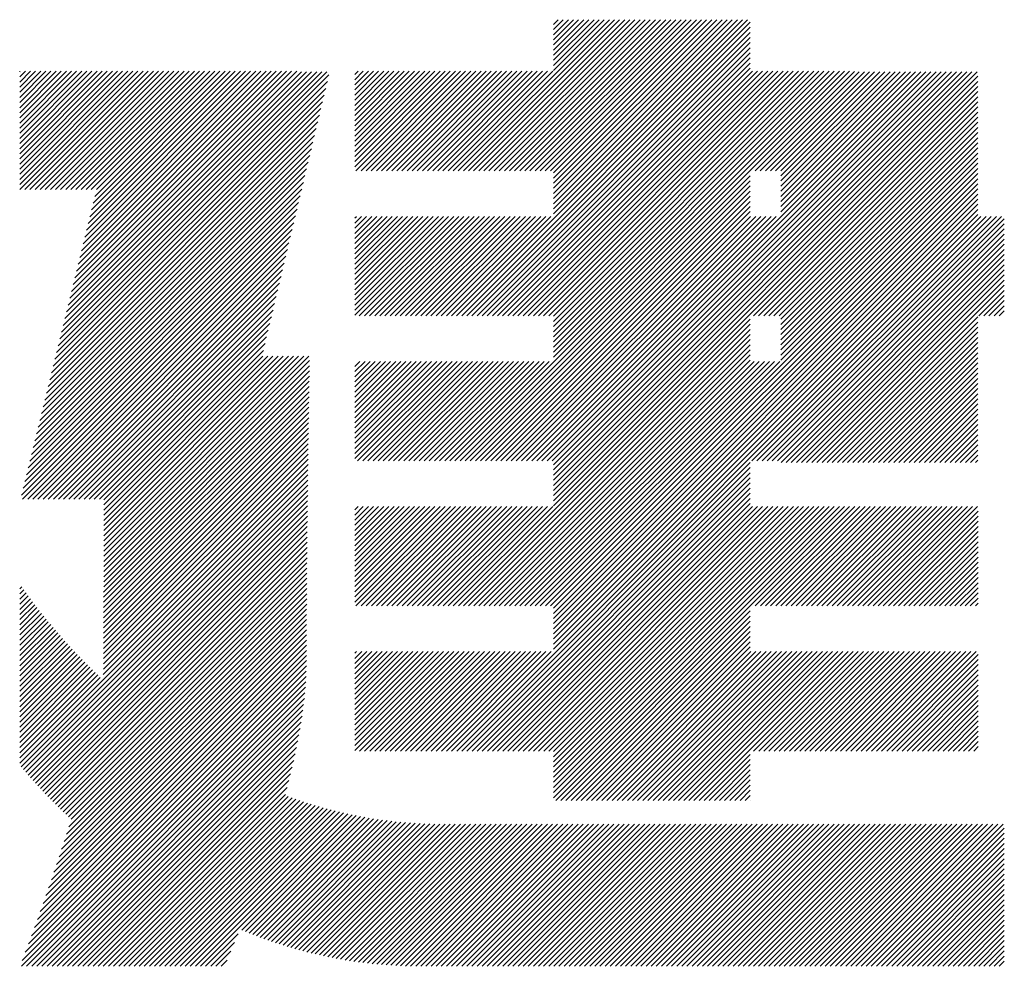
# Model space of a CAD drawing. Extents: x 3155 to 5255, y 2232 to 3712.
# Drawn here: x 4743 to 4764, y 2343 to 2363 of the extents above; entities that cross this region are included whole.
import ezdxf

# ---------------------------------------------------------------- set-up
doc = ezdxf.new("R2010")
doc.units = 0
doc.header["$MEASUREMENT"] = 0
doc.layers.add('_0-A_枠線', color=7, linetype='CONTINUOUS')

msp = doc.modelspace()

# ---------------------------------------------------------------- linework, layer by layer
at = {"layer": '_0-A_枠線', "color": 7, "linetype": 'Continuous'}
for p, q in [((4752.074, 2357.089), (4758.413, 2363.427)), ((4752.111, 2360.219), (4755.372, 2363.48)), ((4752.222, 2360.219), (4755.483, 2363.48)), ((4752.332, 2360.219), (4755.593, 2363.48)), ((4752.443, 2360.219), (4755.704, 2363.48)), ((4752.553, 2360.219), (4755.814, 2363.48)), ((4752.664, 2360.219), (4755.925, 2363.48)), ((4752.774, 2360.219), (4756.035, 2363.48)), ((4752.885, 2360.219), (4756.146, 2363.48)), ((4752.995, 2360.219), (4756.256, 2363.48)), ((4753.106, 2360.219), (4756.367, 2363.48)), ((4753.216, 2360.219), (4756.477, 2363.48)), ((4753.327, 2360.219), (4756.588, 2363.48)), ((4753.437, 2360.219), (4756.698, 2363.48)), ((4753.548, 2360.219), (4756.809, 2363.48)), ((4753.658, 2360.219), (4756.919, 2363.48)), ((4753.768, 2360.219), (4757.03, 2363.48)), ((4753.879, 2360.219), (4757.14, 2363.48)), ((4753.989, 2360.219), (4757.251, 2363.48)), ((4754.1, 2360.219), (4757.361, 2363.48)), ((4754.165, 2359.289), (4758.356, 2363.48)), ((4754.165, 2359.4), (4758.245, 2363.48)), ((4754.165, 2359.51), (4758.135, 2363.48)), ((4754.165, 2359.621), (4758.024, 2363.48)), ((4754.165, 2359.731), (4757.914, 2363.48)), ((4754.165, 2359.842), (4757.803, 2363.48)), ((4754.165, 2359.952), (4757.693, 2363.48)), ((4754.165, 2360.063), (4757.582, 2363.48)), ((4754.165, 2360.173), (4757.472, 2363.48)), ((4754.165, 2362.383), (4755.262, 2363.48)), ((4754.165, 2362.493), (4755.151, 2363.48)), ((4754.165, 2362.604), (4755.041, 2363.48)), ((4754.165, 2362.714), (4754.93, 2363.48)), ((4754.165, 2362.825), (4754.82, 2363.48)), ((4754.165, 2362.935), (4754.709, 2363.48)), ((4754.165, 2363.046), (4754.599, 2363.48)), ((4754.165, 2363.156), (4754.489, 2363.48)), ((4754.165, 2363.267), (4754.378, 2363.48)), ((4754.165, 2363.377), (4754.268, 2363.48)), ((4752.185, 2357.089), (4758.413, 2363.317)), ((4752.295, 2357.089), (4758.413, 2363.206)), ((4752.406, 2357.089), (4758.413, 2363.096)), ((4752.516, 2357.089), (4758.413, 2362.985)), ((4752.627, 2357.089), (4758.413, 2362.875)), ((4752.737, 2357.089), (4758.413, 2362.764)), ((4752.848, 2357.089), (4758.413, 2362.654)), ((4742.646, 2359.813), (4745.199, 2362.367)), ((4742.646, 2359.924), (4745.089, 2362.367)), ((4742.646, 2360.034), (4744.978, 2362.367)), ((4742.646, 2360.145), (4744.868, 2362.367)), ((4742.646, 2360.255), (4744.757, 2362.367)), ((4742.646, 2360.366), (4744.647, 2362.367)), ((4742.646, 2360.476), (4744.536, 2362.367)), ((4742.646, 2360.587), (4744.426, 2362.367)), ((4742.646, 2360.697), (4744.316, 2362.367)), ((4742.646, 2360.808), (4744.205, 2362.367)), ((4742.646, 2360.918), (4744.095, 2362.367)), ((4742.646, 2361.029), (4743.984, 2362.367)), ((4742.646, 2361.139), (4743.874, 2362.367)), ((4742.646, 2361.25), (4743.763, 2362.367)), ((4742.646, 2361.36), (4743.653, 2362.367)), ((4742.646, 2361.471), (4743.542, 2362.367)), ((4742.646, 2361.581), (4743.432, 2362.367)), ((4742.646, 2361.692), (4743.321, 2362.367)), ((4742.646, 2361.802), (4743.211, 2362.367)), ((4742.646, 2361.913), (4743.1, 2362.367)), ((4742.646, 2362.023), (4742.99, 2362.367)), ((4742.646, 2362.134), (4742.879, 2362.367)), ((4742.646, 2362.244), (4742.769, 2362.367)), ((4742.646, 2362.355), (4742.658, 2362.367)), ((4742.756, 2359.813), (4745.31, 2362.367)), ((4742.866, 2359.813), (4745.42, 2362.367)), ((4742.977, 2359.813), (4745.531, 2362.367)), ((4743.087, 2359.813), (4745.641, 2362.367)), ((4743.198, 2359.813), (4745.752, 2362.367)), ((4743.308, 2359.813), (4745.862, 2362.367)), ((4743.419, 2359.813), (4745.973, 2362.367)), ((4743.512, 2356.592), (4749.277, 2362.357)), ((4743.529, 2359.813), (4746.083, 2362.367)), ((4743.548, 2356.738), (4749.167, 2362.357)), ((4743.584, 2356.885), (4749.057, 2362.357)), ((4743.62, 2357.031), (4748.946, 2362.357)), ((4743.64, 2359.813), (4746.194, 2362.367)), ((4743.656, 2357.178), (4748.836, 2362.358)), ((4743.692, 2357.324), (4748.726, 2362.358)), ((4743.728, 2357.471), (4748.624, 2362.367)), ((4743.75, 2359.813), (4746.304, 2362.367)), ((4743.764, 2357.617), (4748.514, 2362.367)), ((4743.8, 2357.764), (4748.403, 2362.367)), ((4743.836, 2357.91), (4748.293, 2362.367)), ((4743.861, 2359.813), (4746.415, 2362.367)), ((4743.872, 2358.057), (4748.183, 2362.367)), ((4743.908, 2358.203), (4748.072, 2362.367)), ((4743.944, 2358.35), (4747.962, 2362.367)), ((4743.971, 2359.813), (4746.525, 2362.367)), ((4743.98, 2358.496), (4747.851, 2362.367)), ((4744.016, 2358.643), (4747.741, 2362.367)), ((4744.052, 2358.789), (4747.63, 2362.367)), ((4744.082, 2359.813), (4746.636, 2362.367)), ((4744.088, 2358.936), (4747.52, 2362.367)), ((4744.124, 2359.082), (4747.409, 2362.367)), ((4744.16, 2359.229), (4747.299, 2362.367)), ((4744.192, 2359.813), (4746.746, 2362.367)), ((4744.196, 2359.375), (4747.188, 2362.367)), ((4744.232, 2359.522), (4747.078, 2362.367)), ((4744.268, 2359.668), (4746.967, 2362.367)), ((4744.303, 2359.813), (4746.857, 2362.367)), ((4749.878, 2360.306), (4751.939, 2362.367)), ((4749.878, 2360.417), (4751.829, 2362.367)), ((4749.878, 2360.527), (4751.718, 2362.367)), ((4749.878, 2360.638), (4751.608, 2362.367)), ((4749.878, 2360.748), (4751.497, 2362.367)), ((4749.878, 2360.859), (4751.387, 2362.367)), ((4749.878, 2360.969), (4751.276, 2362.367)), ((4749.878, 2361.08), (4751.166, 2362.367)), ((4749.878, 2361.19), (4751.055, 2362.367)), ((4749.878, 2361.301), (4750.945, 2362.367)), ((4749.878, 2361.411), (4750.834, 2362.367)), ((4749.878, 2361.522), (4750.724, 2362.367)), ((4749.878, 2361.632), (4750.613, 2362.367)), ((4749.878, 2361.743), (4750.503, 2362.367)), ((4749.878, 2361.853), (4750.392, 2362.367)), ((4749.878, 2361.964), (4750.282, 2362.367)), ((4749.878, 2362.074), (4750.171, 2362.367)), ((4749.878, 2362.185), (4750.061, 2362.367)), ((4749.878, 2362.295), (4749.95, 2362.367)), ((4749.901, 2360.219), (4752.05, 2362.367)), ((4750.012, 2360.219), (4752.16, 2362.367)), ((4750.122, 2360.219), (4752.27, 2362.367)), ((4750.233, 2360.219), (4752.381, 2362.367)), ((4750.343, 2360.219), (4752.491, 2362.367)), ((4750.454, 2360.219), (4752.602, 2362.367)), ((4750.564, 2360.219), (4752.712, 2362.367)), ((4750.675, 2360.219), (4752.823, 2362.367)), ((4750.785, 2360.219), (4752.933, 2362.367)), ((4750.896, 2360.219), (4753.044, 2362.367)), ((4751.006, 2360.219), (4753.154, 2362.367)), ((4751.117, 2360.219), (4753.265, 2362.367)), ((4751.227, 2360.219), (4753.375, 2362.367)), ((4751.338, 2360.219), (4753.486, 2362.367)), ((4751.448, 2360.219), (4753.596, 2362.367)), ((4751.559, 2360.219), (4753.707, 2362.367)), ((4751.669, 2360.219), (4753.817, 2362.367)), ((4751.78, 2360.219), (4753.928, 2362.367)), ((4751.89, 2360.219), (4754.038, 2362.367)), ((4752.001, 2360.219), (4754.149, 2362.367)), ((4752.039, 2353.959), (4760.446, 2362.367)), ((4752.149, 2353.959), (4760.557, 2362.367)), ((4752.958, 2357.089), (4758.413, 2362.544)), ((4753.069, 2357.089), (4758.413, 2362.433)), ((4753.179, 2357.089), (4758.458, 2362.367)), ((4753.29, 2357.089), (4758.568, 2362.367)), ((4753.4, 2357.089), (4758.679, 2362.367)), ((4753.511, 2357.089), (4758.789, 2362.367)), ((4753.621, 2357.089), (4758.9, 2362.367)), ((4753.732, 2357.089), (4759.01, 2362.367)), ((4753.806, 2353.959), (4762.202, 2362.355)), ((4753.842, 2357.089), (4759.121, 2362.367)), ((4753.917, 2353.959), (4762.313, 2362.355)), ((4753.953, 2357.089), (4759.231, 2362.367)), ((4754.027, 2353.959), (4762.423, 2362.355)), ((4754.063, 2357.089), (4759.342, 2362.367)), ((4754.138, 2353.959), (4762.534, 2362.355)), ((4754.165, 2356.196), (4760.336, 2362.367)), ((4754.165, 2356.306), (4760.225, 2362.367)), ((4754.165, 2356.417), (4760.115, 2362.367)), ((4754.165, 2356.527), (4760.004, 2362.367)), ((4754.165, 2356.638), (4759.894, 2362.367)), ((4754.165, 2356.748), (4759.783, 2362.367)), ((4754.165, 2356.859), (4759.673, 2362.367)), ((4754.165, 2356.969), (4759.563, 2362.367)), ((4754.165, 2357.08), (4759.452, 2362.367)), ((4754.165, 2353.213), (4763.307, 2362.355)), ((4754.165, 2353.323), (4763.196, 2362.355)), ((4754.165, 2353.433), (4763.086, 2362.355)), ((4754.165, 2353.544), (4762.976, 2362.355)), ((4754.165, 2353.654), (4762.865, 2362.355)), ((4754.165, 2353.765), (4762.755, 2362.355)), ((4754.165, 2353.875), (4762.644, 2362.355)), ((4758.519, 2360.219), (4760.663, 2362.363)), ((4758.63, 2360.219), (4760.766, 2362.355)), ((4758.74, 2360.219), (4760.876, 2362.355)), ((4758.851, 2360.219), (4760.987, 2362.355)), ((4758.961, 2360.219), (4761.097, 2362.355)), ((4759.072, 2360.219), (4761.208, 2362.355)), ((4759.073, 2359.337), (4762.092, 2362.355)), ((4759.073, 2359.447), (4761.981, 2362.355)), ((4759.073, 2359.558), (4761.871, 2362.355)), ((4759.073, 2359.668), (4761.76, 2362.355)), ((4759.073, 2359.779), (4761.65, 2362.355)), ((4759.073, 2359.889), (4761.539, 2362.355)), ((4759.073, 2360), (4761.429, 2362.355)), ((4759.073, 2360.11), (4761.318, 2362.355)), ((4743.44, 2356.299), (4749.286, 2362.144)), ((4743.476, 2356.445), (4749.32, 2362.289)), ((4754.165, 2353.102), (4763.323, 2362.26)), ((4754.165, 2352.992), (4763.323, 2362.149)), ((4743.404, 2356.152), (4749.251, 2361.999)), ((4752.113, 2350.83), (4763.323, 2362.039)), ((4758.483, 2357.089), (4763.323, 2361.929)), ((4743.332, 2355.859), (4749.182, 2361.709)), ((4743.368, 2356.006), (4749.217, 2361.854)), ((4758.593, 2357.089), (4763.323, 2361.818)), ((4758.704, 2357.089), (4763.323, 2361.708)), ((4743.296, 2355.713), (4749.148, 2361.565)), ((4758.814, 2357.089), (4763.323, 2361.597)), ((4743.26, 2355.566), (4749.113, 2361.42)), ((4758.925, 2357.089), (4763.323, 2361.487)), ((4759.035, 2357.089), (4763.323, 2361.376)), ((4743.188, 2355.273), (4749.044, 2361.13)), ((4743.224, 2355.42), (4749.079, 2361.275)), ((4759.073, 2357.016), (4763.323, 2361.266)), ((4759.073, 2356.906), (4763.323, 2361.155)), ((4743.152, 2355.127), (4749.01, 2360.985)), ((4759.073, 2356.796), (4763.323, 2361.045)), ((4759.073, 2356.685), (4763.323, 2360.934)), ((4743.08, 2354.834), (4748.941, 2360.695)), ((4743.116, 2354.98), (4748.975, 2360.84)), ((4759.073, 2356.575), (4763.323, 2360.824)), ((4759.073, 2356.464), (4763.323, 2360.713)), ((4743.044, 2354.687), (4748.906, 2360.55)), ((4759.073, 2356.354), (4763.323, 2360.603)), ((4759.073, 2356.243), (4763.323, 2360.492)), ((4742.972, 2354.394), (4748.837, 2360.26)), ((4743.008, 2354.541), (4748.872, 2360.405)), ((4753.881, 2350.83), (4763.323, 2360.271)), ((4759.073, 2356.133), (4763.323, 2360.382)), ((4742.936, 2354.248), (4748.803, 2360.115)), ((4752.26, 2353.959), (4758.413, 2360.113)), ((4752.37, 2353.959), (4758.413, 2360.002)), ((4753.992, 2350.83), (4763.323, 2360.161)), ((4754.102, 2350.83), (4763.323, 2360.05)), ((4742.864, 2353.955), (4748.734, 2359.825)), ((4742.9, 2354.101), (4748.768, 2359.97)), ((4752.481, 2353.959), (4758.413, 2359.892)), ((4754.165, 2350.782), (4763.323, 2359.94)), ((4754.165, 2350.671), (4763.323, 2359.829)), ((4742.828, 2353.809), (4748.7, 2359.68)), ((4752.591, 2353.959), (4758.413, 2359.781)), ((4752.702, 2353.959), (4758.413, 2359.671)), ((4754.165, 2350.561), (4763.323, 2359.719)), ((4754.165, 2350.45), (4763.323, 2359.608)), ((4742.756, 2353.516), (4748.631, 2359.39)), ((4742.792, 2353.662), (4748.665, 2359.535)), ((4752.812, 2353.959), (4758.413, 2359.56)), ((4752.923, 2353.959), (4758.413, 2359.45)), ((4754.165, 2350.34), (4763.323, 2359.498)), ((4754.165, 2350.229), (4763.323, 2359.387)), ((4742.72, 2353.369), (4748.596, 2359.245)), ((4749.878, 2357.102), (4752.012, 2359.236)), ((4749.878, 2357.213), (4751.902, 2359.236)), ((4749.878, 2357.323), (4751.791, 2359.236)), ((4749.878, 2357.434), (4751.681, 2359.236)), ((4749.878, 2357.544), (4751.57, 2359.236)), ((4749.878, 2357.655), (4751.46, 2359.236)), ((4749.878, 2357.765), (4751.349, 2359.236)), ((4749.878, 2357.876), (4751.239, 2359.236)), ((4749.878, 2357.986), (4751.128, 2359.236)), ((4749.878, 2358.097), (4751.018, 2359.236)), ((4749.878, 2358.207), (4750.908, 2359.236)), ((4749.878, 2358.318), (4750.797, 2359.236)), ((4749.878, 2358.428), (4750.687, 2359.236)), ((4749.878, 2358.539), (4750.576, 2359.236)), ((4749.878, 2358.649), (4750.466, 2359.236)), ((4749.878, 2358.76), (4750.355, 2359.236)), ((4749.878, 2358.87), (4750.245, 2359.236)), ((4749.878, 2358.981), (4750.134, 2359.236)), ((4749.878, 2359.091), (4750.024, 2359.236)), ((4749.878, 2359.202), (4749.913, 2359.236)), ((4749.975, 2357.089), (4752.123, 2359.236)), ((4750.086, 2357.089), (4752.233, 2359.236)), ((4750.196, 2357.089), (4752.344, 2359.236)), ((4750.307, 2357.089), (4752.454, 2359.236)), ((4750.417, 2357.089), (4752.565, 2359.236)), ((4750.528, 2357.089), (4752.675, 2359.236)), ((4750.638, 2357.089), (4752.786, 2359.236)), ((4750.749, 2357.089), (4752.896, 2359.236)), ((4750.859, 2357.089), (4753.007, 2359.236)), ((4750.97, 2357.089), (4753.117, 2359.236)), ((4751.08, 2357.089), (4753.228, 2359.236)), ((4751.191, 2357.089), (4753.338, 2359.236)), ((4751.301, 2357.089), (4753.449, 2359.236)), ((4751.412, 2357.089), (4753.559, 2359.236)), ((4751.522, 2357.089), (4753.67, 2359.236)), ((4751.633, 2357.089), (4753.78, 2359.236)), ((4751.743, 2357.089), (4753.891, 2359.236)), ((4751.854, 2357.089), (4754.001, 2359.236)), ((4751.964, 2357.089), (4754.112, 2359.236)), ((4752.077, 2347.7), (4763.613, 2359.236)), ((4753.033, 2353.959), (4758.413, 2359.339)), ((4753.143, 2353.959), (4758.421, 2359.236)), ((4753.254, 2353.959), (4758.531, 2359.236)), ((4753.364, 2353.959), (4758.641, 2359.236)), ((4753.475, 2353.959), (4758.752, 2359.236)), ((4753.585, 2353.959), (4758.862, 2359.236)), ((4753.696, 2353.959), (4758.973, 2359.236)), ((4754.165, 2350.119), (4763.323, 2359.277)), ((4754.165, 2349.898), (4763.503, 2359.236)), ((4754.165, 2350.008), (4763.392, 2359.236)), ((4758.447, 2353.959), (4763.724, 2359.236)), ((4758.557, 2353.959), (4763.834, 2359.236)), ((4758.668, 2353.959), (4763.896, 2359.187)), ((4742.684, 2353.223), (4748.562, 2359.1)), ((4742.709, 2353.137), (4748.527, 2358.955)), ((4758.778, 2353.959), (4763.896, 2359.077)), ((4758.889, 2353.959), (4763.896, 2358.966)), ((4742.82, 2353.137), (4748.493, 2358.81)), ((4758.999, 2353.959), (4763.896, 2358.856)), ((4759.078, 2353.927), (4763.896, 2358.745)), ((4742.93, 2353.137), (4748.458, 2358.665)), ((4743.04, 2353.137), (4748.424, 2358.52)), ((4759.188, 2353.927), (4763.896, 2358.635)), ((4759.299, 2353.927), (4763.896, 2358.524)), ((4743.151, 2353.137), (4748.389, 2358.375)), ((4759.409, 2353.927), (4763.896, 2358.414)), ((4759.52, 2353.927), (4763.896, 2358.303)), ((4743.261, 2353.137), (4748.355, 2358.23)), ((4759.63, 2353.927), (4763.896, 2358.193)), ((4743.372, 2353.137), (4748.32, 2358.085)), ((4743.482, 2353.137), (4748.286, 2357.94)), ((4759.741, 2353.927), (4763.896, 2358.082)), ((4759.851, 2353.927), (4763.896, 2357.972)), ((4743.592, 2353.136), (4748.251, 2357.795)), ((4759.962, 2353.927), (4763.896, 2357.861)), ((4760.072, 2353.927), (4763.896, 2357.751)), ((4743.703, 2353.136), (4748.217, 2357.65)), ((4743.813, 2353.136), (4748.182, 2357.505)), ((4763.344, 2357.089), (4763.896, 2357.64)), ((4763.454, 2357.089), (4763.896, 2357.53)), ((4743.924, 2353.136), (4748.148, 2357.36)), ((4763.565, 2357.089), (4763.896, 2357.419)), ((4763.675, 2357.089), (4763.896, 2357.309)), ((4744.034, 2353.136), (4748.113, 2357.215)), ((4744.144, 2353.136), (4748.079, 2357.07)), ((4760.183, 2353.927), (4763.323, 2357.067)), ((4763.786, 2357.089), (4763.896, 2357.198)), ((4744.255, 2353.136), (4748.044, 2356.925)), ((4752.224, 2350.83), (4758.413, 2357.019)), ((4752.334, 2350.83), (4758.413, 2356.909)), ((4760.293, 2353.927), (4763.323, 2356.957)), ((4760.404, 2353.927), (4763.323, 2356.846)), ((4744.365, 2353.136), (4748.01, 2356.78)), ((4744.459, 2353.119), (4747.975, 2356.635)), ((4752.445, 2350.83), (4758.413, 2356.798)), ((4752.555, 2350.83), (4758.413, 2356.688)), ((4760.514, 2353.927), (4763.323, 2356.736)), ((4760.625, 2353.927), (4763.323, 2356.625)), ((4744.459, 2353.009), (4747.941, 2356.49)), ((4752.666, 2350.83), (4758.413, 2356.577)), ((4752.776, 2350.83), (4758.413, 2356.467)), ((4760.735, 2353.927), (4763.323, 2356.515)), ((4760.846, 2353.927), (4763.323, 2356.404)), ((4744.459, 2352.898), (4747.906, 2356.345)), ((4744.459, 2351.793), (4748.886, 2356.22)), ((4744.459, 2351.903), (4748.775, 2356.22)), ((4744.459, 2352.014), (4748.665, 2356.22)), ((4744.459, 2352.124), (4748.554, 2356.22)), ((4744.459, 2352.235), (4748.444, 2356.22)), ((4744.459, 2352.345), (4748.333, 2356.22)), ((4744.459, 2352.456), (4748.223, 2356.22)), ((4744.459, 2352.566), (4748.112, 2356.22)), ((4744.459, 2352.677), (4748.002, 2356.22)), ((4744.459, 2352.787), (4747.891, 2356.22)), ((4752.887, 2350.83), (4758.413, 2356.356)), ((4752.997, 2350.83), (4758.413, 2356.246)), ((4760.956, 2353.927), (4763.323, 2356.294)), ((4761.067, 2353.927), (4763.323, 2356.183)), ((4744.459, 2351.682), (4748.904, 2356.128)), ((4744.459, 2351.572), (4748.902, 2356.015)), ((4749.878, 2354.009), (4751.977, 2356.107)), ((4749.878, 2354.119), (4751.866, 2356.107)), ((4749.878, 2354.23), (4751.756, 2356.107)), ((4749.878, 2354.34), (4751.645, 2356.107)), ((4749.878, 2354.451), (4751.535, 2356.107)), ((4749.878, 2354.561), (4751.425, 2356.107)), ((4749.878, 2354.672), (4751.314, 2356.107)), ((4749.878, 2354.782), (4751.204, 2356.107)), ((4749.878, 2354.893), (4751.093, 2356.107)), ((4749.878, 2355.003), (4750.983, 2356.107)), ((4749.878, 2355.114), (4750.872, 2356.107)), ((4749.878, 2355.224), (4750.762, 2356.107)), ((4749.878, 2355.335), (4750.651, 2356.107)), ((4749.878, 2355.445), (4750.541, 2356.107)), ((4749.878, 2355.556), (4750.43, 2356.107)), ((4749.878, 2355.666), (4750.32, 2356.107)), ((4749.878, 2355.776), (4750.209, 2356.107)), ((4749.878, 2355.887), (4750.099, 2356.107)), ((4749.878, 2355.997), (4749.988, 2356.107)), ((4749.939, 2353.959), (4752.087, 2356.107)), ((4750.05, 2353.959), (4752.198, 2356.107)), ((4750.16, 2353.959), (4752.308, 2356.107)), ((4750.271, 2353.959), (4752.419, 2356.107)), ((4750.381, 2353.959), (4752.529, 2356.107)), ((4750.492, 2353.959), (4752.64, 2356.107)), ((4750.602, 2353.959), (4752.75, 2356.107)), ((4750.713, 2353.959), (4752.861, 2356.107)), ((4750.823, 2353.959), (4752.971, 2356.107)), ((4750.934, 2353.959), (4753.082, 2356.107)), ((4751.044, 2353.959), (4753.192, 2356.107)), ((4751.155, 2353.959), (4753.303, 2356.107)), ((4751.265, 2353.959), (4753.413, 2356.107)), ((4751.376, 2353.959), (4753.524, 2356.107)), ((4751.486, 2353.959), (4753.634, 2356.107)), ((4751.597, 2353.959), (4753.745, 2356.107)), ((4751.707, 2353.959), (4753.855, 2356.107)), ((4751.818, 2353.959), (4753.966, 2356.107)), ((4751.928, 2353.959), (4754.076, 2356.107)), ((4753.108, 2350.83), (4758.413, 2356.135)), ((4753.218, 2350.83), (4758.496, 2356.107)), ((4753.329, 2350.83), (4758.606, 2356.107)), ((4753.439, 2350.83), (4758.717, 2356.107)), ((4753.55, 2350.83), (4758.827, 2356.107)), ((4753.66, 2350.83), (4758.938, 2356.107)), ((4753.771, 2350.83), (4759.048, 2356.107)), ((4761.177, 2353.927), (4763.323, 2356.073)), ((4744.459, 2351.461), (4748.9, 2355.903)), ((4744.459, 2351.351), (4748.898, 2355.79)), ((4761.288, 2353.927), (4763.323, 2355.962)), ((4761.398, 2353.927), (4763.323, 2355.852)), ((4744.459, 2351.24), (4748.896, 2355.678)), ((4744.458, 2351.13), (4748.894, 2355.566)), ((4761.509, 2353.927), (4763.323, 2355.741)), ((4761.619, 2353.927), (4763.323, 2355.631)), ((4744.458, 2350.909), (4748.891, 2355.341)), ((4744.458, 2351.019), (4748.892, 2355.453)), ((4761.729, 2353.927), (4763.323, 2355.52)), ((4761.84, 2353.927), (4763.323, 2355.41)), ((4744.458, 2350.798), (4748.889, 2355.229)), ((4744.458, 2350.688), (4748.887, 2355.117)), ((4761.95, 2353.927), (4763.323, 2355.299)), ((4762.061, 2353.927), (4763.323, 2355.189)), ((4744.458, 2350.577), (4748.885, 2355.004)), ((4762.171, 2353.927), (4763.323, 2355.078)), ((4762.282, 2353.927), (4763.323, 2354.968)), ((4744.458, 2350.467), (4748.884, 2354.892)), ((4744.458, 2350.356), (4748.882, 2354.78)), ((4762.392, 2353.927), (4763.323, 2354.857)), ((4762.503, 2353.927), (4763.323, 2354.747)), ((4744.458, 2350.246), (4748.88, 2354.668)), ((4744.458, 2350.136), (4748.879, 2354.556)), ((4762.613, 2353.927), (4763.323, 2354.636)), ((4762.724, 2353.927), (4763.323, 2354.526)), ((4744.458, 2350.025), (4748.877, 2354.444)), ((4744.458, 2349.915), (4748.875, 2354.331)), ((4762.834, 2353.927), (4763.323, 2354.415)), ((4762.945, 2353.927), (4763.323, 2354.305)), ((4744.458, 2349.804), (4748.874, 2354.219)), ((4744.458, 2349.694), (4748.872, 2354.107)), ((4763.055, 2353.927), (4763.323, 2354.195)), ((4763.166, 2353.927), (4763.323, 2354.084)), ((4744.454, 2349.469), (4748.869, 2353.883)), ((4744.458, 2349.583), (4748.871, 2353.995)), ((4752.187, 2347.7), (4758.413, 2353.926)), ((4763.276, 2353.927), (4763.323, 2353.974)), ((4742.649, 2347.442), (4748.866, 2353.66)), ((4744.448, 2349.351), (4748.868, 2353.771)), ((4752.298, 2347.7), (4758.413, 2353.815)), ((4752.408, 2347.7), (4758.413, 2353.705)), ((4742.68, 2347.363), (4748.865, 2353.548)), ((4742.73, 2347.302), (4748.864, 2353.436)), ((4752.519, 2347.7), (4758.413, 2353.594)), ((4752.629, 2347.7), (4758.413, 2353.484)), ((4742.78, 2347.242), (4748.862, 2353.324)), ((4742.831, 2347.182), (4748.861, 2353.212)), ((4752.74, 2347.7), (4758.413, 2353.373)), ((4752.85, 2347.7), (4758.413, 2353.263)), ((4742.882, 2347.123), (4748.859, 2353.1)), ((4742.934, 2347.064), (4748.858, 2352.988)), ((4752.961, 2347.7), (4758.413, 2353.152)), ((4753.071, 2347.7), (4758.413, 2353.042)), ((4742.986, 2347.006), (4748.857, 2352.877)), ((4749.878, 2350.915), (4751.94, 2352.977)), ((4749.878, 2351.026), (4751.83, 2352.977)), ((4749.878, 2351.136), (4751.719, 2352.977)), ((4749.878, 2351.247), (4751.609, 2352.977)), ((4749.878, 2351.357), (4751.498, 2352.977)), ((4749.878, 2351.468), (4751.388, 2352.977)), ((4749.878, 2351.578), (4751.277, 2352.977)), ((4749.878, 2351.689), (4751.167, 2352.977)), ((4749.878, 2351.799), (4751.056, 2352.977)), ((4749.878, 2351.909), (4750.946, 2352.977)), ((4749.878, 2352.02), (4750.835, 2352.977)), ((4749.878, 2352.13), (4750.725, 2352.977)), ((4749.878, 2352.241), (4750.614, 2352.977)), ((4749.878, 2352.351), (4750.504, 2352.977)), ((4749.878, 2352.462), (4750.393, 2352.977)), ((4749.878, 2352.572), (4750.283, 2352.977)), ((4749.878, 2352.683), (4750.172, 2352.977)), ((4749.878, 2352.793), (4750.062, 2352.977)), ((4749.878, 2352.904), (4749.952, 2352.977)), ((4749.904, 2350.83), (4752.051, 2352.977)), ((4750.014, 2350.83), (4752.161, 2352.977)), ((4750.125, 2350.83), (4752.272, 2352.977)), ((4750.235, 2350.83), (4752.382, 2352.977)), ((4750.346, 2350.83), (4752.493, 2352.977)), ((4750.456, 2350.83), (4752.603, 2352.977)), ((4750.566, 2350.83), (4752.714, 2352.977)), ((4750.677, 2350.83), (4752.824, 2352.977)), ((4750.787, 2350.83), (4752.935, 2352.977)), ((4750.898, 2350.83), (4753.045, 2352.977)), ((4751.008, 2350.83), (4753.156, 2352.977)), ((4751.119, 2350.83), (4753.266, 2352.977)), ((4751.229, 2350.83), (4753.377, 2352.977)), ((4751.34, 2350.83), (4753.487, 2352.977)), ((4751.45, 2350.83), (4753.598, 2352.977)), ((4751.561, 2350.83), (4753.708, 2352.977)), ((4751.671, 2350.83), (4753.818, 2352.977)), ((4751.782, 2350.83), (4753.929, 2352.977)), ((4751.892, 2350.83), (4754.039, 2352.977)), ((4752.003, 2350.83), (4754.15, 2352.977)), ((4753.182, 2347.7), (4758.459, 2352.977)), ((4753.292, 2347.7), (4758.569, 2352.977)), ((4753.403, 2347.7), (4758.68, 2352.977)), ((4753.513, 2347.7), (4758.79, 2352.977)), ((4753.624, 2347.7), (4758.901, 2352.977)), ((4753.734, 2347.7), (4759.011, 2352.977)), ((4753.845, 2347.7), (4759.122, 2352.977)), ((4753.955, 2347.7), (4759.232, 2352.977)), ((4754.066, 2347.7), (4759.343, 2352.977)), ((4754.165, 2346.694), (4760.448, 2352.977)), ((4754.165, 2346.804), (4760.337, 2352.977)), ((4754.165, 2346.915), (4760.227, 2352.977)), ((4754.165, 2347.025), (4760.116, 2352.977)), ((4754.165, 2347.136), (4760.006, 2352.977)), ((4754.165, 2347.246), (4759.895, 2352.977)), ((4754.165, 2347.357), (4759.785, 2352.977)), ((4754.165, 2347.467), (4759.674, 2352.977)), ((4754.165, 2347.578), (4759.564, 2352.977)), ((4754.165, 2347.688), (4759.453, 2352.977)), ((4754.214, 2346.633), (4760.558, 2352.977)), ((4758.521, 2350.83), (4760.669, 2352.977)), ((4758.632, 2350.83), (4760.779, 2352.977)), ((4758.742, 2350.83), (4760.89, 2352.977)), ((4758.853, 2350.83), (4761, 2352.977)), ((4758.963, 2350.83), (4761.111, 2352.977)), ((4759.074, 2350.83), (4761.221, 2352.977)), ((4759.184, 2350.83), (4761.332, 2352.977)), ((4759.295, 2350.83), (4761.442, 2352.977)), ((4759.405, 2350.83), (4761.552, 2352.977)), ((4759.516, 2350.83), (4761.663, 2352.977)), ((4759.626, 2350.83), (4761.773, 2352.977)), ((4759.737, 2350.83), (4761.884, 2352.977)), ((4759.847, 2350.83), (4761.994, 2352.977)), ((4759.958, 2350.83), (4762.105, 2352.977)), ((4760.068, 2350.83), (4762.215, 2352.977)), ((4760.179, 2350.83), (4762.326, 2352.977)), ((4760.289, 2350.83), (4762.436, 2352.977)), ((4760.4, 2350.83), (4762.547, 2352.977)), ((4760.51, 2350.83), (4762.657, 2352.977)), ((4760.621, 2350.83), (4762.768, 2352.977)), ((4760.731, 2350.83), (4762.878, 2352.977)), ((4760.842, 2350.83), (4762.989, 2352.977)), ((4760.952, 2350.83), (4763.099, 2352.977)), ((4761.063, 2350.83), (4763.21, 2352.977)), ((4761.173, 2350.83), (4763.32, 2352.977)), ((4761.284, 2350.83), (4763.333, 2352.879)), ((4743.039, 2346.948), (4748.856, 2352.765)), ((4743.092, 2346.891), (4748.854, 2352.653)), ((4761.394, 2350.83), (4763.333, 2352.769)), ((4761.505, 2350.83), (4763.333, 2352.658)), ((4743.146, 2346.834), (4748.853, 2352.542)), ((4743.199, 2346.777), (4748.852, 2352.43)), ((4761.615, 2350.83), (4763.333, 2352.548)), ((4761.726, 2350.83), (4763.333, 2352.438)), ((4743.254, 2346.721), (4748.851, 2352.318)), ((4743.308, 2346.665), (4748.85, 2352.207)), ((4761.836, 2350.83), (4763.333, 2352.327)), ((4761.946, 2350.83), (4763.333, 2352.217)), ((4743.363, 2346.609), (4748.849, 2352.095)), ((4743.418, 2346.554), (4748.848, 2351.984)), ((4762.057, 2350.83), (4763.333, 2352.106)), ((4762.167, 2350.83), (4763.333, 2351.996)), ((4743.474, 2346.499), (4748.847, 2351.872)), ((4743.53, 2346.445), (4748.846, 2351.761)), ((4762.278, 2350.83), (4763.333, 2351.885)), ((4762.388, 2350.83), (4763.333, 2351.775)), ((4743.586, 2346.39), (4748.845, 2351.649)), ((4743.642, 2346.336), (4748.844, 2351.538)), ((4762.499, 2350.83), (4763.333, 2351.664)), ((4762.609, 2350.83), (4763.333, 2351.554)), ((4743.699, 2346.283), (4748.843, 2351.427)), ((4743.754, 2346.227), (4748.842, 2351.315)), ((4762.72, 2350.83), (4763.333, 2351.443)), ((4762.83, 2350.83), (4763.333, 2351.333)), ((4742.65, 2351.199), (4742.692, 2351.242)), ((4742.65, 2351.089), (4742.737, 2351.176)), ((4742.65, 2350.978), (4742.783, 2351.111)), ((4743.655, 2345.907), (4748.841, 2351.093)), ((4743.705, 2346.067), (4748.842, 2351.204)), ((4762.941, 2350.83), (4763.333, 2351.222)), ((4763.051, 2350.83), (4763.333, 2351.112)), ((4742.65, 2350.868), (4742.829, 2351.047)), ((4742.65, 2350.757), (4742.876, 2350.983)), ((4742.65, 2350.647), (4742.923, 2350.92)), ((4743.551, 2345.582), (4748.84, 2350.871)), ((4743.603, 2345.745), (4748.84, 2350.982)), ((4763.162, 2350.83), (4763.333, 2351.001)), ((4763.272, 2350.83), (4763.333, 2350.891)), ((4742.649, 2350.315), (4743.067, 2350.733)), ((4742.649, 2350.205), (4743.116, 2350.671)), ((4742.65, 2350.536), (4742.97, 2350.857)), ((4742.65, 2350.426), (4743.019, 2350.795)), ((4743.497, 2345.417), (4748.839, 2350.76)), ((4754.325, 2346.633), (4758.413, 2350.722)), ((4742.649, 2350.094), (4743.165, 2350.61)), ((4742.649, 2349.984), (4743.214, 2350.549)), ((4742.649, 2349.873), (4743.264, 2350.488)), ((4743.386, 2345.086), (4748.838, 2350.538)), ((4743.442, 2345.252), (4748.838, 2350.649)), ((4754.435, 2346.633), (4758.413, 2350.611)), ((4754.546, 2346.633), (4758.413, 2350.501)), ((4742.649, 2349.763), (4743.315, 2350.428)), ((4742.649, 2349.652), (4743.365, 2350.368)), ((4742.649, 2349.542), (4743.416, 2350.308)), ((4742.649, 2349.431), (4743.467, 2350.249)), ((4743.271, 2344.75), (4748.837, 2350.316)), ((4743.329, 2344.918), (4748.837, 2350.427)), ((4754.656, 2346.633), (4758.413, 2350.39)), ((4754.767, 2346.633), (4758.413, 2350.28)), ((4742.649, 2349.321), (4743.519, 2350.19)), ((4742.649, 2349.21), (4743.571, 2350.131)), ((4742.649, 2349.1), (4743.623, 2350.073)), ((4742.649, 2348.989), (4743.675, 2350.015)), ((4743.152, 2344.41), (4748.836, 2350.094)), ((4743.212, 2344.58), (4748.837, 2350.205)), ((4754.877, 2346.633), (4758.413, 2350.169)), ((4754.988, 2346.633), (4758.413, 2350.059)), ((4742.649, 2348.878), (4743.728, 2349.957)), ((4742.649, 2348.768), (4743.781, 2349.9)), ((4742.649, 2348.657), (4743.835, 2349.843)), ((4743.028, 2344.065), (4748.836, 2349.873)), ((4743.091, 2344.238), (4748.836, 2349.983)), ((4749.878, 2347.711), (4752.015, 2349.848)), ((4749.878, 2347.822), (4751.905, 2349.848)), ((4749.878, 2347.932), (4751.794, 2349.848)), ((4749.878, 2348.043), (4751.684, 2349.848)), ((4749.878, 2348.153), (4751.573, 2349.848)), ((4749.878, 2348.263), (4751.463, 2349.848)), ((4749.878, 2348.374), (4751.352, 2349.848)), ((4749.878, 2348.484), (4751.242, 2349.848)), ((4749.878, 2348.595), (4751.131, 2349.848)), ((4749.878, 2348.705), (4751.021, 2349.848)), ((4749.878, 2348.816), (4750.91, 2349.848)), ((4749.878, 2348.926), (4750.8, 2349.848)), ((4749.878, 2349.037), (4750.689, 2349.848)), ((4749.878, 2349.147), (4750.579, 2349.848)), ((4749.878, 2349.258), (4750.469, 2349.848)), ((4749.878, 2349.368), (4750.358, 2349.848)), ((4749.878, 2349.479), (4750.248, 2349.848)), ((4749.878, 2349.589), (4750.137, 2349.848)), ((4749.878, 2349.7), (4750.027, 2349.848)), ((4749.878, 2349.81), (4749.916, 2349.848)), ((4749.978, 2347.7), (4752.126, 2349.848)), ((4750.088, 2347.7), (4752.236, 2349.848)), ((4750.199, 2347.7), (4752.347, 2349.848)), ((4750.309, 2347.7), (4752.457, 2349.848)), ((4750.42, 2347.7), (4752.568, 2349.848)), ((4750.53, 2347.7), (4752.678, 2349.848)), ((4750.641, 2347.7), (4752.789, 2349.848)), ((4750.751, 2347.7), (4752.899, 2349.848)), ((4750.862, 2347.7), (4753.01, 2349.848)), ((4750.972, 2347.7), (4753.12, 2349.848)), ((4751.083, 2347.7), (4753.231, 2349.848)), ((4751.193, 2347.7), (4753.341, 2349.848)), ((4751.304, 2347.7), (4753.452, 2349.848)), ((4751.414, 2347.7), (4753.562, 2349.848)), ((4751.525, 2347.7), (4753.673, 2349.848)), ((4751.635, 2347.7), (4753.783, 2349.848)), ((4751.746, 2347.7), (4753.894, 2349.848)), ((4751.856, 2347.7), (4754.004, 2349.848)), ((4751.967, 2347.7), (4754.115, 2349.848)), ((4755.098, 2346.633), (4758.413, 2349.948)), ((4755.209, 2346.633), (4758.423, 2349.848)), ((4755.319, 2346.633), (4758.534, 2349.848)), ((4755.43, 2346.633), (4758.644, 2349.848)), ((4755.54, 2346.633), (4758.755, 2349.848)), ((4755.651, 2346.633), (4758.865, 2349.848)), ((4755.761, 2346.633), (4758.976, 2349.848)), ((4755.872, 2346.633), (4759.086, 2349.848)), ((4755.982, 2346.633), (4759.197, 2349.848)), ((4756.093, 2346.633), (4759.307, 2349.848)), ((4756.203, 2346.633), (4759.418, 2349.848)), ((4756.314, 2346.633), (4759.528, 2349.848)), ((4756.424, 2346.633), (4759.639, 2349.848)), ((4756.535, 2346.633), (4759.749, 2349.848)), ((4756.645, 2346.633), (4759.86, 2349.848)), ((4756.756, 2346.633), (4759.97, 2349.848)), ((4756.866, 2346.633), (4760.081, 2349.848)), ((4756.977, 2346.633), (4760.191, 2349.848)), ((4757.087, 2346.633), (4760.302, 2349.848)), ((4757.198, 2346.633), (4760.412, 2349.848)), ((4757.308, 2346.633), (4760.523, 2349.848)), ((4758.485, 2347.7), (4760.633, 2349.848)), ((4758.596, 2347.7), (4760.744, 2349.848)), ((4758.706, 2347.7), (4760.854, 2349.848)), ((4758.817, 2347.7), (4760.965, 2349.848)), ((4758.927, 2347.7), (4761.075, 2349.848)), ((4759.038, 2347.7), (4761.186, 2349.848)), ((4759.148, 2347.7), (4761.296, 2349.848)), ((4759.259, 2347.7), (4761.407, 2349.848)), ((4759.369, 2347.7), (4761.517, 2349.848)), ((4759.48, 2347.7), (4761.628, 2349.848)), ((4759.59, 2347.7), (4761.738, 2349.848)), ((4759.701, 2347.7), (4761.849, 2349.848)), ((4759.811, 2347.7), (4761.959, 2349.848)), ((4759.921, 2347.7), (4762.069, 2349.848)), ((4760.032, 2347.7), (4762.18, 2349.848)), ((4760.142, 2347.7), (4762.29, 2349.848)), ((4760.253, 2347.7), (4762.401, 2349.848)), ((4760.363, 2347.7), (4762.511, 2349.848)), ((4760.474, 2347.7), (4762.622, 2349.848)), ((4760.584, 2347.7), (4762.732, 2349.848)), ((4760.695, 2347.7), (4762.843, 2349.848)), ((4760.805, 2347.7), (4762.953, 2349.848)), ((4760.916, 2347.7), (4763.064, 2349.848)), ((4761.026, 2347.7), (4763.174, 2349.848)), ((4761.137, 2347.7), (4763.285, 2349.848)), ((4742.649, 2348.547), (4743.888, 2349.786)), ((4742.649, 2348.436), (4743.942, 2349.73)), ((4742.649, 2348.326), (4743.997, 2349.674)), ((4742.649, 2348.215), (4744.051, 2349.618)), ((4742.9, 2343.716), (4748.836, 2349.652)), ((4742.965, 2343.891), (4748.836, 2349.762)), ((4761.247, 2347.7), (4763.333, 2349.786)), ((4761.358, 2347.7), (4763.333, 2349.675)), ((4742.649, 2348.105), (4744.106, 2349.562)), ((4742.649, 2347.994), (4744.162, 2349.507)), ((4742.649, 2347.884), (4744.217, 2349.452)), ((4742.649, 2347.773), (4744.273, 2349.398)), ((4742.767, 2343.362), (4748.832, 2349.427)), ((4742.834, 2343.54), (4748.835, 2349.54)), ((4761.468, 2347.7), (4763.333, 2349.565)), ((4761.579, 2347.7), (4763.333, 2349.454)), ((4742.649, 2347.663), (4744.329, 2349.344)), ((4742.649, 2347.552), (4744.386, 2349.29)), ((4742.684, 2343.058), (4748.821, 2349.194)), ((4742.698, 2343.183), (4748.828, 2349.312)), ((4761.689, 2347.7), (4763.333, 2349.344)), ((4761.8, 2347.7), (4763.333, 2349.233)), ((4742.795, 2343.058), (4748.812, 2349.075)), ((4742.905, 2343.058), (4748.801, 2348.954)), ((4761.91, 2347.7), (4763.333, 2349.123)), ((4762.021, 2347.7), (4763.333, 2349.012)), ((4743.016, 2343.058), (4748.789, 2348.831)), ((4762.131, 2347.7), (4763.333, 2348.902)), ((4762.242, 2347.7), (4763.333, 2348.792)), ((4743.126, 2343.058), (4748.774, 2348.706)), ((4743.236, 2343.058), (4748.758, 2348.579)), ((4762.352, 2347.7), (4763.333, 2348.681)), ((4762.463, 2347.7), (4763.333, 2348.571)), ((4743.347, 2343.058), (4748.739, 2348.45)), ((4743.457, 2343.058), (4748.719, 2348.32)), ((4762.573, 2347.7), (4763.333, 2348.46)), ((4762.684, 2347.7), (4763.333, 2348.35)), ((4743.568, 2343.058), (4748.697, 2348.187)), ((4762.794, 2347.7), (4763.333, 2348.239)), ((4762.905, 2347.7), (4763.333, 2348.129)), ((4743.678, 2343.057), (4748.673, 2348.053)), ((4743.788, 2343.057), (4748.648, 2347.917)), ((4763.015, 2347.7), (4763.333, 2348.018)), ((4763.126, 2347.7), (4763.333, 2347.908)), ((4743.899, 2343.057), (4748.62, 2347.779)), ((4763.236, 2347.7), (4763.333, 2347.797)), ((4744.009, 2343.057), (4748.591, 2347.639)), ((4744.12, 2343.057), (4748.56, 2347.498)), ((4757.418, 2346.633), (4758.413, 2347.628)), ((4757.529, 2346.633), (4758.413, 2347.517)), ((4744.23, 2343.057), (4748.527, 2347.354)), ((4757.639, 2346.633), (4758.413, 2347.407)), ((4757.75, 2346.633), (4758.413, 2347.297)), ((4744.341, 2343.057), (4748.493, 2347.209)), ((4744.451, 2343.057), (4748.457, 2347.063)), ((4757.86, 2346.633), (4758.413, 2347.186)), ((4757.971, 2346.633), (4758.413, 2347.076)), ((4744.561, 2343.057), (4748.419, 2346.914)), ((4758.081, 2346.633), (4758.413, 2346.965)), ((4758.192, 2346.633), (4758.413, 2346.855)), ((4744.672, 2343.057), (4748.379, 2346.764)), ((4744.782, 2343.057), (4748.443, 2346.718)), ((4744.893, 2343.057), (4748.524, 2346.688)), ((4745.003, 2343.057), (4748.606, 2346.66)), ((4745.114, 2343.057), (4748.689, 2346.632)), ((4758.302, 2346.633), (4758.413, 2346.744)), ((4758.413, 2346.633), (4758.413, 2346.634)), ((4745.224, 2343.057), (4748.772, 2346.604)), ((4745.334, 2343.056), (4748.855, 2346.577)), ((4745.445, 2343.056), (4748.939, 2346.551)), ((4745.555, 2343.056), (4749.024, 2346.525)), ((4745.666, 2343.056), (4749.11, 2346.5)), ((4745.776, 2343.056), (4749.196, 2346.476)), ((4745.886, 2343.056), (4749.283, 2346.452)), ((4745.997, 2343.056), (4749.37, 2346.429)), ((4746.107, 2343.056), (4749.458, 2346.407)), ((4746.218, 2343.056), (4749.547, 2346.385)), ((4746.328, 2343.056), (4749.637, 2346.364)), ((4746.439, 2343.056), (4749.727, 2346.344)), ((4746.549, 2343.056), (4749.818, 2346.325)), ((4747.439, 2343.836), (4749.91, 2346.306)), ((4747.518, 2343.804), (4750.003, 2346.288)), ((4747.597, 2343.772), (4750.096, 2346.271)), ((4747.676, 2343.741), (4750.19, 2346.255)), ((4747.756, 2343.71), (4750.285, 2346.239)), ((4747.836, 2343.68), (4750.381, 2346.225)), ((4747.917, 2343.651), (4750.478, 2346.211)), ((4747.999, 2343.622), (4750.575, 2346.198)), ((4748.081, 2343.593), (4750.674, 2346.186)), ((4748.164, 2343.565), (4750.773, 2346.175)), ((4748.247, 2343.538), (4750.874, 2346.165)), ((4748.331, 2343.512), (4750.975, 2346.156)), ((4748.415, 2343.485), (4751.078, 2346.148)), ((4748.5, 2343.46), (4751.181, 2346.141)), ((4748.586, 2343.435), (4751.286, 2346.135)), ((4748.672, 2343.411), (4751.391, 2346.13)), ((4748.759, 2343.387), (4751.498, 2346.126)), ((4748.846, 2343.364), (4751.606, 2346.124)), ((4748.935, 2343.342), (4751.715, 2346.122)), ((4749.024, 2343.321), (4751.825, 2346.122)), ((4749.113, 2343.3), (4751.935, 2346.122)), ((4749.204, 2343.28), (4752.046, 2346.122)), ((4749.295, 2343.26), (4752.156, 2346.122)), ((4749.387, 2343.242), (4752.267, 2346.122)), ((4749.479, 2343.224), (4752.377, 2346.122)), ((4749.573, 2343.207), (4752.488, 2346.122)), ((4749.667, 2343.191), (4752.598, 2346.122)), ((4749.762, 2343.175), (4752.709, 2346.122)), ((4749.858, 2343.16), (4752.819, 2346.122)), ((4749.955, 2343.147), (4752.93, 2346.122)), ((4750.052, 2343.134), (4753.04, 2346.122)), ((4750.151, 2343.122), (4753.151, 2346.122)), ((4750.25, 2343.111), (4753.261, 2346.122)), ((4750.351, 2343.101), (4753.372, 2346.122)), ((4750.452, 2343.092), (4753.482, 2346.122)), ((4750.554, 2343.084), (4753.593, 2346.122)), ((4750.658, 2343.077), (4753.703, 2346.122)), ((4750.762, 2343.071), (4753.814, 2346.122)), ((4750.868, 2343.066), (4753.924, 2346.122)), ((4750.975, 2343.062), (4754.035, 2346.122)), ((4751.083, 2343.06), (4754.145, 2346.122)), ((4751.192, 2343.058), (4754.256, 2346.122)), ((4751.302, 2343.058), (4754.366, 2346.122)), ((4751.413, 2343.058), (4754.477, 2346.122)), ((4751.523, 2343.058), (4754.587, 2346.122)), ((4751.634, 2343.058), (4754.698, 2346.122)), ((4751.744, 2343.058), (4754.808, 2346.122)), ((4751.855, 2343.058), (4754.919, 2346.122)), ((4751.965, 2343.058), (4755.029, 2346.122)), ((4752.076, 2343.058), (4755.14, 2346.122)), ((4752.186, 2343.058), (4755.25, 2346.122)), ((4752.297, 2343.058), (4755.361, 2346.122)), ((4752.407, 2343.058), (4755.471, 2346.122)), ((4752.518, 2343.058), (4755.581, 2346.122)), ((4752.628, 2343.058), (4755.692, 2346.122)), ((4752.738, 2343.058), (4755.802, 2346.122)), ((4752.849, 2343.058), (4755.913, 2346.122)), ((4752.959, 2343.058), (4756.023, 2346.122)), ((4753.07, 2343.058), (4756.134, 2346.122)), ((4753.18, 2343.058), (4756.244, 2346.122)), ((4753.291, 2343.058), (4756.355, 2346.122)), ((4753.401, 2343.058), (4756.465, 2346.122)), ((4753.512, 2343.058), (4756.576, 2346.122)), ((4753.622, 2343.058), (4756.686, 2346.122)), ((4753.733, 2343.058), (4756.797, 2346.122)), ((4753.843, 2343.058), (4756.907, 2346.122)), ((4753.954, 2343.058), (4757.018, 2346.122)), ((4754.064, 2343.058), (4757.128, 2346.122)), ((4754.175, 2343.058), (4757.239, 2346.122)), ((4754.285, 2343.058), (4757.349, 2346.122)), ((4754.396, 2343.058), (4757.46, 2346.122)), ((4754.506, 2343.058), (4757.57, 2346.122)), ((4754.617, 2343.058), (4757.681, 2346.122)), ((4754.727, 2343.058), (4757.791, 2346.122)), ((4754.838, 2343.058), (4757.902, 2346.122)), ((4754.948, 2343.058), (4758.012, 2346.122)), ((4755.059, 2343.058), (4758.123, 2346.122)), ((4755.169, 2343.058), (4758.233, 2346.122)), ((4755.28, 2343.058), (4758.344, 2346.122)), ((4755.39, 2343.058), (4758.454, 2346.122)), ((4755.501, 2343.058), (4758.565, 2346.122)), ((4755.611, 2343.058), (4758.675, 2346.122)), ((4755.722, 2343.058), (4758.786, 2346.122)), ((4755.832, 2343.058), (4758.896, 2346.122)), ((4755.943, 2343.058), (4759.007, 2346.122)), ((4756.053, 2343.058), (4759.117, 2346.122)), ((4756.164, 2343.058), (4759.228, 2346.122)), ((4756.274, 2343.058), (4759.338, 2346.122)), ((4756.384, 2343.058), (4759.448, 2346.122)), ((4756.495, 2343.058), (4759.559, 2346.122)), ((4756.605, 2343.058), (4759.669, 2346.122)), ((4756.716, 2343.058), (4759.78, 2346.122)), ((4756.826, 2343.058), (4759.89, 2346.122)), ((4756.937, 2343.058), (4760.001, 2346.122)), ((4757.047, 2343.058), (4760.111, 2346.122)), ((4757.158, 2343.058), (4760.222, 2346.122)), ((4757.268, 2343.058), (4760.332, 2346.122)), ((4757.379, 2343.058), (4760.443, 2346.122)), ((4757.489, 2343.058), (4760.553, 2346.122)), ((4757.6, 2343.058), (4760.664, 2346.122)), ((4757.71, 2343.058), (4760.774, 2346.122)), ((4757.821, 2343.058), (4760.885, 2346.122)), ((4757.931, 2343.058), (4760.995, 2346.122)), ((4758.042, 2343.058), (4761.106, 2346.122)), ((4758.152, 2343.058), (4761.216, 2346.122)), ((4758.263, 2343.058), (4761.327, 2346.122)), ((4758.373, 2343.058), (4761.437, 2346.122)), ((4758.484, 2343.058), (4761.548, 2346.122)), ((4758.594, 2343.058), (4761.658, 2346.122)), ((4758.705, 2343.058), (4761.769, 2346.122)), ((4758.815, 2343.058), (4761.879, 2346.122)), ((4758.926, 2343.058), (4761.99, 2346.122)), ((4759.036, 2343.058), (4762.1, 2346.122)), ((4759.147, 2343.058), (4762.211, 2346.122)), ((4759.257, 2343.058), (4762.321, 2346.122)), ((4759.368, 2343.058), (4762.432, 2346.122)), ((4759.478, 2343.058), (4762.542, 2346.122)), ((4759.589, 2343.058), (4762.653, 2346.122)), ((4759.699, 2343.058), (4762.763, 2346.122)), ((4759.81, 2343.058), (4762.874, 2346.122)), ((4759.92, 2343.058), (4762.984, 2346.122)), ((4760.031, 2343.058), (4763.094, 2346.122)), ((4760.141, 2343.058), (4763.205, 2346.122)), ((4760.251, 2343.058), (4763.315, 2346.122)), ((4760.362, 2343.058), (4763.426, 2346.122)), ((4760.472, 2343.058), (4763.536, 2346.122)), ((4760.583, 2343.058), (4763.647, 2346.122)), ((4760.693, 2343.058), (4763.757, 2346.122)), ((4760.804, 2343.058), (4763.868, 2346.122)), ((4760.914, 2343.058), (4763.896, 2346.039)), ((4761.025, 2343.058), (4763.896, 2345.929)), ((4761.135, 2343.058), (4763.896, 2345.818)), ((4761.246, 2343.058), (4763.896, 2345.708)), ((4761.356, 2343.058), (4763.896, 2345.597)), ((4761.467, 2343.058), (4763.896, 2345.487)), ((4761.577, 2343.058), (4763.896, 2345.376)), ((4761.688, 2343.058), (4763.896, 2345.266)), ((4761.798, 2343.058), (4763.896, 2345.155)), ((4761.909, 2343.058), (4763.896, 2345.045)), ((4762.019, 2343.058), (4763.896, 2344.934)), ((4762.13, 2343.058), (4763.896, 2344.824)), ((4762.24, 2343.058), (4763.896, 2344.714)), ((4762.351, 2343.058), (4763.896, 2344.603)), ((4762.461, 2343.058), (4763.896, 2344.493)), ((4762.572, 2343.058), (4763.896, 2344.382)), ((4762.682, 2343.058), (4763.896, 2344.272)), ((4762.793, 2343.058), (4763.896, 2344.161)), ((4762.903, 2343.058), (4763.896, 2344.051)), ((4763.014, 2343.058), (4763.896, 2343.94)), ((4746.659, 2343.056), (4747.359, 2343.756)), ((4763.124, 2343.058), (4763.896, 2343.83)), ((4763.235, 2343.058), (4763.896, 2343.719)), ((4746.77, 2343.056), (4747.283, 2343.569)), ((4763.345, 2343.058), (4763.896, 2343.609)), ((4763.456, 2343.058), (4763.896, 2343.498)), ((4746.88, 2343.056), (4747.205, 2343.38)), ((4763.566, 2343.058), (4763.896, 2343.388)), ((4763.677, 2343.058), (4763.896, 2343.277)), ((4746.991, 2343.056), (4747.122, 2343.187)), ((4763.787, 2343.058), (4763.896, 2343.167))]:
    msp.add_line(p, q, dxfattribs=at)

doc.saveas('drawing.dxf')
